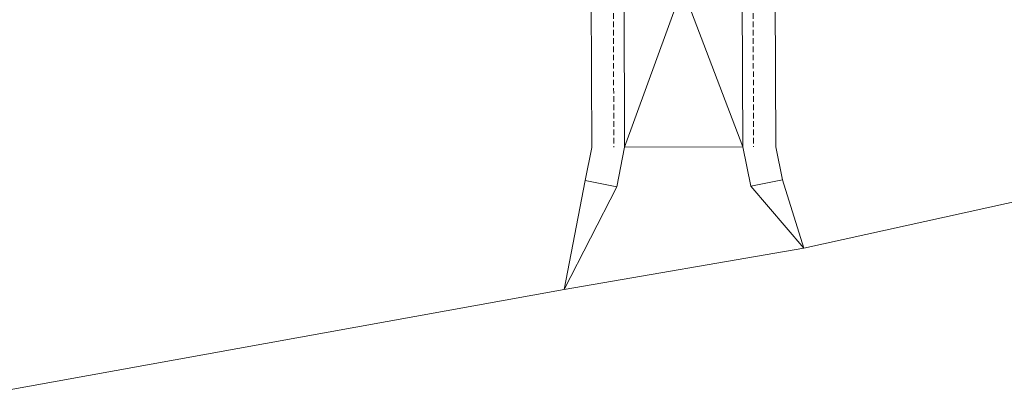
# Model space of a CAD drawing. Units: inches. Extents: x 62197 to 170924, y -16923 to 58409.
# Drawn here: x 70761 to 72985, y -16330 to -15487 of the extents above; entities that cross this region are included whole.
import ezdxf

# ---------------------------------------------------------------- set-up
doc = ezdxf.new("R2010")
doc.units = ezdxf.units.IN
doc.header["$LTSCALE"] = 25
doc.header["$MEASUREMENT"] = 0
doc.linetypes.add('CONTINUA', pattern=[0])
doc.linetypes.add('TRATTEGGIATA', pattern=[0.75, 0.5, -0.25])
doc.layers.add('0-18', color=6, linetype='CONTINUA', lineweight=18)
doc.layers.add('SCALA', color=4, linetype='CONTINUA', lineweight=18)

msp = doc.modelspace()

# ---------------------------------------------------------------- linework, layer by layer
at = {"layer": '0-18'}
for p, q in [((75343.1, -15381), (72532.3, -16002.6)), ((72051.6, -15416.2), (72052.8, -15775.1)), ((72467.2, -15416.2), (72468.5, -15773.6)), ((72052.8, -15775.1), (72038.1, -15850.1)), ((72127.2, -15774.8), (72109.6, -15864.2)), ((72394.2, -15773.9), (72412.3, -15863.1)), ((72468.5, -15773.6), (72483.7, -15848.6)), ((72038.1, -15850.1), (71990.3, -16096)), ((72109.6, -15864.2), (72038.1, -15850.1)), ((72412.3, -15863.1), (72483.7, -15848.6)), ((72483.7, -15848.6), (72532.3, -16002.6)), ((72109.6, -15864.2), (71990.3, -16096)), ((72412.3, -15863.1), (72532.3, -16002.6)), ((71990.3, -16096), (72532.3, -16002.6)), ((71990.3, -16096), (70694.9, -16330.2))]:
    msp.add_line(p, q, dxfattribs=at)
at = {"layer": '0-18', "linetype": 'TRATTEGGIATA'}
for p, q in [((72101.6, -15416.2), (72102.8, -15774.9)), ((72417.2, -15416.2), (72418.5, -15773.8))]:
    msp.add_line(p, q, dxfattribs=at)
at = {"layer": 'SCALA'}
for p, q in [((72125.9, -15416.2), (72127.2, -15774.8)), ((72257.8, -15416.2), (72127.2, -15774.8)), ((72392.9, -15416.2), (72394.2, -15773.9)), ((72394.2, -15773.9), (72127.2, -15774.8))]:
    msp.add_line(p, q, dxfattribs=at)
at = {"layer": 'SCALA', "extrusion": (-0.00322, 0.999995, 0)}
msp.add_line((72394.2, -15773.9), (72257.8, -15416.2), dxfattribs=at)

doc.saveas('drawing.dxf')
